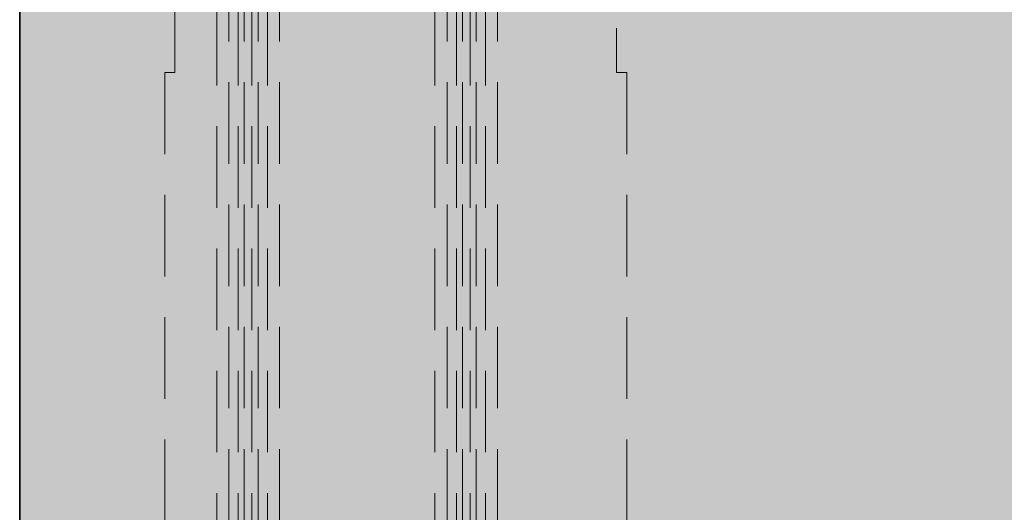
# Model space of a CAD drawing. Extents: x 0 to 1050, y 0 to 1485.
# Drawn here: x 360 to 437, y 745 to 783 of the extents above; entities that cross this region are included whole.
import ezdxf

# ---------------------------------------------------------------- set-up
doc = ezdxf.new("R2010")
doc.units = 0
doc.linetypes.add('VERDECKT', pattern=[9.525, 6.35, -3.175])
doc.layers.get('0').update_dxf_attribs({"linetype": 'CONTINUOUS'})
for name, color, linetype, lineweight in [('23-ANSICHT-35', 2, 'CONTINUOUS', 35), ('30-VERDECKT-10', 8, 'VERDECKT', 9), ('71-SCHRAFFUR-18', 3, 'CONTINUOUS', 18)]:
    doc.layers.add(name, color=color, linetype=linetype, lineweight=lineweight)

# ---------------------------------------------------------------- blocks, each defined once
blk = doc.blocks.new('Stahlkonsole innen')
at = {"layer": '30-VERDECKT-10'}
for p, q in [((4.058, -85.85), (4.058, 85.85)), ((4.998, 85.85), (4.998, -85.85)), ((5.73, -85.85), (5.73, 85.85)), ((6.2, 85.85), (6.2, -85.85)), ((6.8, -85.85), (6.8, 85.85)), ((7.27, 85.85), (7.27, -85.85)), ((8.002, -85.85), (8.002, 85.85)), ((8.942, 85.85), (8.942, -85.85)), ((21.058, -85.85), (21.058, 85.85)), ((21.998, 85.85), (21.998, -85.85)), ((22.73, -85.85), (22.73, 85.85)), ((23.2, 85.85), (23.2, -85.85)), ((23.8, -85.85), (23.8, 85.85)), ((24.27, 85.85), (24.27, -85.85)), ((25.002, -85.85), (25.002, 85.85)), ((25.942, 85.85), (25.942, -85.85)), ((0.8, 48.5), (0.8, 61.5)), ((35.2, 61.5), (35.2, 48.5)), ((0, 48.5), (0, -48.5)), ((0, 48.5), (0.8, 48.5)), ((35.2, 48.5), (36, 48.5)), ((36, 48.5), (36, -48.5))]:
    blk.add_line(p, q, dxfattribs=at)
blk = doc.blocks.new('DO Schwerlastkonsole SLK-ALU-TQ')
at = {"layer": '71-SCHRAFFUR-18'}
h = blk.add_hatch(color=251, dxfattribs=at)
h.dxf.hatch_style = 1
h.paths.add_polyline_path([(-10, 91), (0, 91), (0, 93), (-156, 93), (-156, 99.5), (-158, 99.5), (-158, 106), (-188.7, 106), (-188.7, 99.5), (-190.834, 99.5), (-191.236, 98), (-200, 98), (-200, -98), (-191.236, -98), (-190.834, -99.5), (-188.7, -99.5), (-188.7, -106), (-158, -106), (-158, -99.5), (-156, -99.5), (-156, -93), (0, -93), (0, -91), (-10, -91)])
h.paths.add_polyline_path([(-30, 91), (-15, 91), (-15, -91), (-30, -91)], flags=16)
h.paths.add_polyline_path([(-158, 122.2, 0.414498), (-158.3, 122.5), (-163, 122.5), (-163, 124.5), (-157, 124.5, -0.413892), (-156, 123.501), (-156, 126), (-198.5, 126), (-198, 125.5), (-198, 124.3, 1), (-197.4, 124.3), (-190.7, 124.3), (-190.7, 123.5, -0.414214), (-189.7, 124.5), (-189.7, 124.5), (-183.7, 124.5), (-183.7, 122.5), (-188.4, 122.5, 0.413929), (-188.7, 122.2), (-188.7, 118), (-158, 118)])
h.paths.add_polyline_path([(-168.065, 124.3), (-181.621, 124.3), (-181.612, 123), (-168.088, 123)], flags=16)
h.paths.add_polyline_path([(-158, -118), (-188.7, -118), (-188.7, -122.2, 0.414214), (-188.4, -122.5), (-183.7, -122.5), (-183.7, -124.5), (-189.7, -124.5, -0.414214), (-190.7, -123.5), (-190.7, -124.3), (-197.4, -124.3, 1), (-198, -124.3), (-198, -125.5), (-198.5, -126), (-156, -126), (-156, -123.5, -0.414213), (-157, -124.5), (-163, -124.5), (-163, -122.5), (-158.3, -122.5, 0.414214), (-158, -122.2)])
h.paths.add_polyline_path([(-168.088, -123), (-168.065, -124.3), (-181.621, -124.3), (-181.612, -123)], flags=16)
at = {"layer": '23-ANSICHT-35'}
blk.add_lwpolyline([(-188.7, -106), (-190.6, -106), (-190.6, -106.05), (-200, -106.05), (-200, 106.05), (-190.6, 106.05), (-190.6, 106), (-188.7, 106), (-156, 106), (-156, 93), (0, 93), (0, -93), (-156, -93), (-156, -106), (-188.7, -106)], dxfattribs=at)
blk.add_blockref('Stahlkonsole innen', (-188.7, 0))

msp = doc.modelspace()

# ---------------------------------------------------------------- block references
msp.add_blockref('DO Schwerlastkonsole SLK-ALU-TQ', (560, 730.389))

doc.saveas('drawing.dxf')
